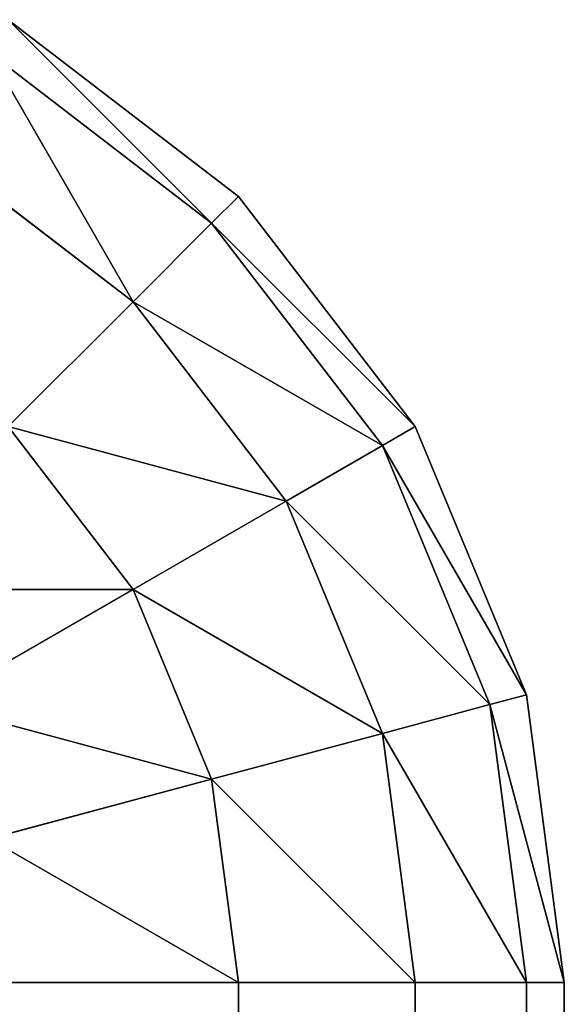
# Model space of a CAD drawing. Extents: x -12463 to -363, y -3955 to 3088.
# Drawn here: x -11798 to -11793, y 3078 to 3087 of the extents above; entities that cross this region are included whole.
import ezdxf

# ---------------------------------------------------------------- set-up
doc = ezdxf.new("R2010")
doc.units = 0
doc.header["$LTSCALE"] = 25.4
doc.layers.get('0').update_dxf_attribs({"color": 13, "linetype": 'CONTINUOUS'})

# ---------------------------------------------------------------- blocks, each defined once
blk = doc.blocks.new('GROUP_3')
at = {"color": 0}
for p, q in [((2793.5355, 3.8763, 467.0711), (2792.5, 5.6699, 468.6603)), ((2793.5355, 3.8763, 467.0711), (2792.5, 5.6699, 468.6603)), ((2793.5355, 3.8763, 32.9289), (2792.5, 5.6699, 31.3397)), ((2793.5355, 3.8763, 32.9289), (2792.5, 5.6699, 31.3397)), ((2796.1237, 3.8763, 465), (2797.5, 5.6699, 465)), ((2796.1237, 3.8763, 465), (2797.5, 5.6699, 465)), ((2796.1237, 3.8763, 35), (2797.5, 5.6699, 35)), ((2796.1237, 3.8763, 35), (2797.5, 5.6699, 35)), ((2791.8301, 3.1699, 467.0711), (2791.2941, 5.1704, 468.6603)), ((2791.8301, 3.1699, 467.0711), (2791.2941, 5.1704, 468.6603)), ((2791.8301, 3.1699, 32.9289), (2791.2941, 5.1704, 31.3397)), ((2791.8301, 3.1699, 32.9289), (2791.2941, 5.1704, 31.3397)), ((2796.8301, 3.1699, 462.5882), (2798.3652, 5.1704, 462.5882)), ((2796.8301, 3.1699, 462.5882), (2798.3652, 5.1704, 462.5882)), ((2796.8301, 3.1699, 37.4118), (2798.3652, 5.1704, 37.4118)), ((2796.8301, 3.1699, 37.4118), (2798.3652, 5.1704, 37.4118)), ((2790, 5, 31.3397), (2790, 2.9289, 32.9289)), ((2790, 5, 468.6603), (2790, 2.9289, 467.0711)), ((2790, 5, 468.6603), (2790, 2.9289, 467.0711)), ((2790, 5, 31.3397), (2790, 2.9289, 32.9289)), ((2793.5355, 3.8763, 467.0711), (2795, 5, 467.0711)), ((2793.5355, 3.8763, 467.0711), (2795, 5, 467.0711)), ((2793.5355, 3.8763, 32.9289), (2795, 5, 32.9289)), ((2793.5355, 3.8763, 32.9289), (2795, 5, 32.9289)), ((2796.1237, 3.8763, 465), (2795, 5, 467.0711)), ((2796.1237, 3.8763, 465), (2795, 5, 467.0711)), ((2796.1237, 3.8763, 35), (2795, 5, 32.9289)), ((2796.1237, 3.8763, 35), (2795, 5, 32.9289)), ((2797.0711, 2.9289, 40), (2798.6603, 5, 40)), ((2797.0711, 2.9289, 460), (2798.6603, 5, 460)), ((2797.0711, 2.9289, 460), (2798.6603, 5, 460)), ((2797.0711, 2.9289, 40), (2798.6603, 5, 40)), ((2791.8301, 3.1699, 467.0711), (2793.5355, 3.8763, 467.0711)), ((2791.8301, 3.1699, 467.0711), (2793.5355, 3.8763, 467.0711)), ((2791.8301, 3.1699, 32.9289), (2793.5355, 3.8763, 32.9289)), ((2791.8301, 3.1699, 32.9289), (2793.5355, 3.8763, 32.9289)), ((2794.3301, 2.5, 465), (2793.5355, 3.8763, 467.0711)), ((2794.3301, 2.5, 465), (2793.5355, 3.8763, 467.0711)), ((2794.3301, 2.5, 35), (2793.5355, 3.8763, 32.9289)), ((2794.3301, 2.5, 35), (2793.5355, 3.8763, 32.9289)), ((2794.3301, 2.5, 465), (2796.1237, 3.8763, 465)), ((2794.3301, 2.5, 465), (2796.1237, 3.8763, 465)), ((2794.3301, 2.5, 35), (2796.1237, 3.8763, 35)), ((2794.3301, 2.5, 35), (2796.1237, 3.8763, 35)), ((2796.8301, 3.1699, 462.5882), (2796.1237, 3.8763, 465)), ((2796.8301, 3.1699, 462.5882), (2796.1237, 3.8763, 465)), ((2796.8301, 3.1699, 37.4118), (2796.1237, 3.8763, 35)), ((2796.8301, 3.1699, 37.4118), (2796.1237, 3.8763, 35)), ((2790, 2.9289, 467.0711), (2791.8301, 3.1699, 467.0711)), ((2790, 2.9289, 467.0711), (2791.8301, 3.1699, 467.0711)), ((2790, 2.9289, 32.9289), (2791.8301, 3.1699, 32.9289)), ((2790, 2.9289, 32.9289), (2791.8301, 3.1699, 32.9289)), ((2792.2414, 1.6348, 465), (2791.8301, 3.1699, 467.0711)), ((2792.2414, 1.6348, 465), (2791.8301, 3.1699, 467.0711)), ((2792.2414, 1.6348, 35), (2791.8301, 3.1699, 32.9289)), ((2792.2414, 1.6348, 35), (2791.8301, 3.1699, 32.9289)), ((2794.8296, 1.6348, 462.5882), (2796.8301, 3.1699, 462.5882)), ((2794.8296, 1.6348, 462.5882), (2796.8301, 3.1699, 462.5882)), ((2794.8296, 1.6348, 37.4118), (2796.8301, 3.1699, 37.4118)), ((2794.8296, 1.6348, 37.4118), (2796.8301, 3.1699, 37.4118)), ((2797.0711, 2.9289, 460), (2796.8301, 3.1699, 462.5882)), ((2797.0711, 2.9289, 460), (2796.8301, 3.1699, 462.5882)), ((2797.0711, 2.9289, 40), (2796.8301, 3.1699, 37.4118)), ((2797.0711, 2.9289, 40), (2796.8301, 3.1699, 37.4118)), ((2790, 2.9289, 32.9289), (10, 2.9289, 32.9289)), ((2790, 2.9289, 32.9289), (10, 2.9289, 32.9289)), ((10, 2.9289, 467.0711), (2790, 2.9289, 467.0711)), ((10, 2.9289, 467.0711), (2790, 2.9289, 467.0711)), ((2790, 2.9289, 32.9289), (2790, 1.3397, 35)), ((2790, 2.9289, 467.0711), (2790, 1.3397, 465)), ((2790, 2.9289, 467.0711), (2790, 1.3397, 465)), ((2790, 2.9289, 32.9289), (2790, 1.3397, 35)), ((2795, 1.3397, 40), (2797.0711, 2.9289, 40)), ((2795, 1.3397, 460), (2797.0711, 2.9289, 460)), ((2795, 1.3397, 460), (2797.0711, 2.9289, 460)), ((2795, 1.3397, 40), (2797.0711, 2.9289, 40)), ((2797.0711, 2.9289, 460), (2797.0711, 2.9289, 40)), ((2797.0711, 2.9289, 460), (2797.0711, 2.9289, 40)), ((2792.2414, 1.6348, 465), (2794.3301, 2.5, 465)), ((2792.2414, 1.6348, 465), (2794.3301, 2.5, 465)), ((2792.2414, 1.6348, 35), (2794.3301, 2.5, 35)), ((2792.2414, 1.6348, 35), (2794.3301, 2.5, 35)), ((2794.8296, 1.6348, 462.5882), (2794.3301, 2.5, 465)), ((2794.8296, 1.6348, 462.5882), (2794.3301, 2.5, 465)), ((2794.8296, 1.6348, 37.4118), (2794.3301, 2.5, 35)), ((2794.8296, 1.6348, 37.4118), (2794.3301, 2.5, 35)), ((2790, 1.3397, 465), (2792.2414, 1.6348, 465)), ((2790, 1.3397, 465), (2792.2414, 1.6348, 465)), ((2790, 1.3397, 35), (2792.2414, 1.6348, 35)), ((2790, 1.3397, 35), (2792.2414, 1.6348, 35)), ((2792.5, 0.6699, 462.5882), (2792.2414, 1.6348, 465)), ((2792.5, 0.6699, 462.5882), (2792.2414, 1.6348, 465)), ((2792.5, 0.6699, 37.4118), (2792.2414, 1.6348, 35)), ((2792.5, 0.6699, 37.4118), (2792.2414, 1.6348, 35)), ((2792.5, 0.6699, 462.5882), (2794.8296, 1.6348, 462.5882)), ((2792.5, 0.6699, 462.5882), (2794.8296, 1.6348, 462.5882)), ((2792.5, 0.6699, 37.4118), (2794.8296, 1.6348, 37.4118)), ((2792.5, 0.6699, 37.4118), (2794.8296, 1.6348, 37.4118)), ((2795, 1.3397, 460), (2794.8296, 1.6348, 462.5882)), ((2795, 1.3397, 460), (2794.8296, 1.6348, 462.5882)), ((2795, 1.3397, 40), (2794.8296, 1.6348, 37.4118)), ((2795, 1.3397, 40), (2794.8296, 1.6348, 37.4118)), ((2790, 1.3397, 35), (10, 1.3397, 35)), ((2790, 1.3397, 35), (10, 1.3397, 35)), ((10, 1.3397, 465), (2790, 1.3397, 465)), ((10, 1.3397, 465), (2790, 1.3397, 465)), ((2790, 1.3397, 35), (2790, 0.3407, 37.4118)), ((2790, 1.3397, 465), (2790, 0.3407, 462.5882)), ((2790, 1.3397, 465), (2790, 0.3407, 462.5882)), ((2790, 1.3397, 35), (2790, 0.3407, 37.4118)), ((2792.5882, 0.3407, 40), (2795, 1.3397, 40)), ((2792.5882, 0.3407, 460), (2795, 1.3397, 460)), ((2792.5882, 0.3407, 460), (2795, 1.3397, 460)), ((2792.5882, 0.3407, 40), (2795, 1.3397, 40)), ((2795, 1.3397, 460), (2795, 1.3397, 40)), ((2795, 1.3397, 460), (2795, 1.3397, 40)), ((2790, 0.3407, 462.5882), (2792.5, 0.6699, 462.5882)), ((2790, 0.3407, 462.5882), (2792.5, 0.6699, 462.5882)), ((2790, 0.3407, 37.4118), (2792.5, 0.6699, 37.4118)), ((2790, 0.3407, 37.4118), (2792.5, 0.6699, 37.4118)), ((2792.5882, 0.3407, 460), (2792.5, 0.6699, 462.5882)), ((2792.5882, 0.3407, 460), (2792.5, 0.6699, 462.5882)), ((2792.5882, 0.3407, 40), (2792.5, 0.6699, 37.4118)), ((2792.5882, 0.3407, 40), (2792.5, 0.6699, 37.4118)), ((2790, 0.3407, 37.4118), (10, 0.3407, 37.4118)), ((2790, 0.3407, 37.4118), (10, 0.3407, 37.4118)), ((10, 0.3407, 462.5882), (2790, 0.3407, 462.5882)), ((10, 0.3407, 462.5882), (2790, 0.3407, 462.5882)), ((2790, 0.3407, 37.4118), (2790, 0, 40)), ((2790, 0, 40), (2792.5882, 0.3407, 40)), ((2790, 0, 460), (2792.5882, 0.3407, 460)), ((2790, 0.3407, 462.5882), (2790, 0, 460)), ((2790, 0.3407, 462.5882), (2790, 0, 460)), ((2790, 0, 460), (2792.5882, 0.3407, 460)), ((2790, 0.3407, 37.4118), (2790, 0, 40)), ((2790, 0, 40), (2792.5882, 0.3407, 40)), ((2792.5882, 0.3407, 460), (2792.5882, 0.3407, 40)), ((2792.5882, 0.3407, 460), (2792.5882, 0.3407, 40)), ((10, 0, 460), (2790, 0, 460)), ((2790, 0, 40), (10, 0, 40)), ((2790, 0, 40), (10, 0, 40)), ((10, 0, 460), (2790, 0, 460)), ((2790, 0, 40), (2790, 0, 460)), ((2790, 0, 40), (2790, 0, 460))]:
    blk.add_line(p, q, dxfattribs=at)
mesh = blk.add_polyface(dxfattribs=at)
corners = [(2793.5355, 3.8763, 467.0711), (2793.5355, 6.4645, 468.6603), (2792.5, 5.6699, 468.6603), (2795, 5, 467.0711)]
mesh.append_faces([[corners[k] for k in face] for face in [(0, 1, 2), (1, 0, 3)]], dxfattribs={"vtx0": -1, "color": 0})
mesh = blk.add_polyface(dxfattribs=at)
corners = [(2793.5355, 6.4645, 31.3397), (2793.5355, 3.8763, 32.9289), (2792.5, 5.6699, 31.3397), (2795, 5, 32.9289)]
mesh.append_faces([[corners[k] for k in face] for face in [(0, 1, 2), (1, 0, 3)]], dxfattribs={"vtx0": -1, "color": 0})
mesh = blk.add_polyface(dxfattribs=at)
corners = [(2797.5, 5.6699, 465), (2795, 5, 467.0711), (2796.1237, 3.8763, 465), (2796.1237, 6.4645, 467.0711)]
mesh.append_faces([[corners[k] for k in face] for face in [(0, 1, 2), (1, 0, 3)]], dxfattribs={"vtx0": -1, "color": 0})
mesh = blk.add_polyface(dxfattribs=at)
corners = [(2795, 5, 32.9289), (2797.5, 5.6699, 35), (2796.1237, 3.8763, 35), (2796.1237, 6.4645, 32.9289)]
mesh.append_faces([[corners[k] for k in face] for face in [(0, 1, 2), (1, 0, 3)]], dxfattribs={"vtx0": -1, "color": 0})
mesh = blk.add_polyface(dxfattribs=at)
corners = [(2791.8301, 3.1699, 467.0711), (2792.5, 5.6699, 468.6603), (2791.2941, 5.1704, 468.6603), (2793.5355, 3.8763, 467.0711)]
mesh.append_faces([[corners[k] for k in face] for face in [(0, 1, 2), (1, 0, 3)]], dxfattribs={"vtx0": -1, "color": 0})
mesh = blk.add_polyface(dxfattribs=at)
corners = [(2792.5, 5.6699, 31.3397), (2791.8301, 3.1699, 32.9289), (2791.2941, 5.1704, 31.3397), (2793.5355, 3.8763, 32.9289)]
mesh.append_faces([[corners[k] for k in face] for face in [(0, 1, 2), (1, 0, 3)]], dxfattribs={"vtx0": -1, "color": 0})
mesh = blk.add_polyface(dxfattribs=at)
corners = [(2798.3652, 5.1704, 462.5882), (2796.1237, 3.8763, 465), (2796.8301, 3.1699, 462.5882), (2797.5, 5.6699, 465)]
mesh.append_faces([[corners[k] for k in face] for face in [(0, 1, 2), (1, 0, 3)]], dxfattribs={"vtx0": -1, "color": 0})
mesh = blk.add_polyface(dxfattribs=at)
corners = [(2796.1237, 3.8763, 35), (2798.3652, 5.1704, 37.4118), (2796.8301, 3.1699, 37.4118), (2797.5, 5.6699, 35)]
mesh.append_faces([[corners[k] for k in face] for face in [(0, 1, 2), (1, 0, 3)]], dxfattribs={"vtx0": -1, "color": 0})
mesh = blk.add_polyface(dxfattribs=at)
corners = [(2790, 2.9289, 467.0711), (2791.2941, 5.1704, 468.6603), (2790, 5, 468.6603), (2791.8301, 3.1699, 467.0711)]
mesh.append_faces([[corners[k] for k in face] for face in [(0, 1, 2), (1, 0, 3)]], dxfattribs={"vtx0": -1, "color": 0})
mesh = blk.add_polyface(dxfattribs=at)
corners = [(2791.2941, 5.1704, 31.3397), (2790, 2.9289, 32.9289), (2790, 5, 31.3397), (2791.8301, 3.1699, 32.9289)]
mesh.append_faces([[corners[k] for k in face] for face in [(0, 1, 2), (1, 0, 3)]], dxfattribs={"vtx0": -1, "color": 0})
mesh = blk.add_polyface(dxfattribs=at)
corners = [(2798.6603, 5, 460), (2796.8301, 3.1699, 462.5882), (2797.0711, 2.9289, 460), (2798.3652, 5.1704, 462.5882)]
mesh.append_faces([[corners[k] for k in face] for face in [(0, 1, 2), (1, 0, 3)]], dxfattribs={"vtx0": -1, "color": 0})
mesh = blk.add_polyface(dxfattribs=at)
corners = [(2796.8301, 3.1699, 37.4118), (2798.6603, 5, 40), (2797.0711, 2.9289, 40), (2798.3652, 5.1704, 37.4118)]
mesh.append_faces([[corners[k] for k in face] for face in [(0, 1, 2), (1, 0, 3)]], dxfattribs={"vtx0": -1, "color": 0})
mesh = blk.add_polyface(dxfattribs=at)
corners = [(10, 5, 31.3397), (2790, 2.9289, 32.9289), (10, 2.9289, 32.9289), (2790, 5, 31.3397)]
mesh.append_faces([[corners[k] for k in face] for face in [(0, 1, 2), (1, 0, 3)]], dxfattribs={"vtx0": -1, "color": 0})
mesh = blk.add_polyface(dxfattribs=at)
corners = [(2790, 2.9289, 467.0711), (10, 5, 468.6603), (10, 2.9289, 467.0711), (2790, 5, 468.6603)]
mesh.append_faces([[corners[k] for k in face] for face in [(0, 1, 2), (1, 0, 3)]], dxfattribs={"vtx0": -1, "color": 0})
mesh = blk.add_polyface(dxfattribs=at)
corners = [(2795, 5, 467.0711), (2794.3301, 2.5, 465), (2796.1237, 3.8763, 465), (2793.5355, 3.8763, 467.0711)]
mesh.append_faces([[corners[k] for k in face] for face in [(0, 1, 2), (1, 0, 3)]], dxfattribs={"vtx0": -1, "color": 0})
mesh = blk.add_polyface(dxfattribs=at)
corners = [(2795, 5, 32.9289), (2794.3301, 2.5, 35), (2793.5355, 3.8763, 32.9289), (2796.1237, 3.8763, 35)]
mesh.append_faces([[corners[k] for k in face] for face in [(0, 1, 2), (1, 0, 3)]], dxfattribs={"vtx0": -1, "color": 0})
mesh = blk.add_polyface(dxfattribs=at)
corners = [(2798.6603, 5, 40), (2797.0711, 2.9289, 460), (2797.0711, 2.9289, 40), (2798.6603, 5, 460)]
mesh.append_faces([[corners[k] for k in face] for face in [(0, 1, 2), (1, 0, 3)]], dxfattribs={"vtx0": -1, "color": 0})
mesh = blk.add_polyface(dxfattribs=at)
corners = [(2793.5355, 3.8763, 467.0711), (2792.2414, 1.6348, 465), (2794.3301, 2.5, 465), (2791.8301, 3.1699, 467.0711)]
mesh.append_faces([[corners[k] for k in face] for face in [(0, 1, 2), (1, 0, 3)]], dxfattribs={"vtx0": -1, "color": 0})
mesh = blk.add_polyface(dxfattribs=at)
corners = [(2793.5355, 3.8763, 32.9289), (2792.2414, 1.6348, 35), (2791.8301, 3.1699, 32.9289), (2794.3301, 2.5, 35)]
mesh.append_faces([[corners[k] for k in face] for face in [(0, 1, 2), (1, 0, 3)]], dxfattribs={"vtx0": -1, "color": 0})
mesh = blk.add_polyface(dxfattribs=at)
corners = [(2796.1237, 3.8763, 465), (2794.8296, 1.6348, 462.5882), (2796.8301, 3.1699, 462.5882), (2794.3301, 2.5, 465)]
mesh.append_faces([[corners[k] for k in face] for face in [(0, 1, 2), (1, 0, 3)]], dxfattribs={"vtx0": -1, "color": 0})
mesh = blk.add_polyface(dxfattribs=at)
corners = [(2796.1237, 3.8763, 35), (2794.8296, 1.6348, 37.4118), (2794.3301, 2.5, 35), (2796.8301, 3.1699, 37.4118)]
mesh.append_faces([[corners[k] for k in face] for face in [(0, 1, 2), (1, 0, 3)]], dxfattribs={"vtx0": -1, "color": 0})
mesh = blk.add_polyface(dxfattribs=at)
corners = [(2791.8301, 3.1699, 467.0711), (2790, 1.3397, 465), (2792.2414, 1.6348, 465), (2790, 2.9289, 467.0711)]
mesh.append_faces([[corners[k] for k in face] for face in [(0, 1, 2), (1, 0, 3)]], dxfattribs={"vtx0": -1, "color": 0})
mesh = blk.add_polyface(dxfattribs=at)
corners = [(2791.8301, 3.1699, 32.9289), (2790, 1.3397, 35), (2790, 2.9289, 32.9289), (2792.2414, 1.6348, 35)]
mesh.append_faces([[corners[k] for k in face] for face in [(0, 1, 2), (1, 0, 3)]], dxfattribs={"vtx0": -1, "color": 0})
mesh = blk.add_polyface(dxfattribs=at)
corners = [(2796.8301, 3.1699, 462.5882), (2795, 1.3397, 460), (2797.0711, 2.9289, 460), (2794.8296, 1.6348, 462.5882)]
mesh.append_faces([[corners[k] for k in face] for face in [(0, 1, 2), (1, 0, 3)]], dxfattribs={"vtx0": -1, "color": 0})
mesh = blk.add_polyface(dxfattribs=at)
corners = [(2796.8301, 3.1699, 37.4118), (2795, 1.3397, 40), (2794.8296, 1.6348, 37.4118), (2797.0711, 2.9289, 40)]
mesh.append_faces([[corners[k] for k in face] for face in [(0, 1, 2), (1, 0, 3)]], dxfattribs={"vtx0": -1, "color": 0})
mesh = blk.add_polyface(dxfattribs=at)
corners = [(2790, 1.3397, 35), (10, 2.9289, 32.9289), (2790, 2.9289, 32.9289), (10, 1.3397, 35)]
mesh.append_faces([[corners[k] for k in face] for face in [(0, 1, 2), (1, 0, 3)]], dxfattribs={"vtx0": -1, "color": 0})
mesh = blk.add_polyface(dxfattribs=at)
corners = [(2790, 1.3397, 465), (10, 2.9289, 467.0711), (10, 1.3397, 465), (2790, 2.9289, 467.0711)]
mesh.append_faces([[corners[k] for k in face] for face in [(0, 1, 2), (1, 0, 3)]], dxfattribs={"vtx0": -1, "color": 0})
mesh = blk.add_polyface(dxfattribs=at)
corners = [(2797.0711, 2.9289, 40), (2795, 1.3397, 460), (2795, 1.3397, 40), (2797.0711, 2.9289, 460)]
mesh.append_faces([[corners[k] for k in face] for face in [(0, 1, 2), (1, 0, 3)]], dxfattribs={"vtx0": -1, "color": 0})
mesh = blk.add_polyface(dxfattribs=at)
corners = [(2794.3301, 2.5, 465), (2792.5, 0.6699, 462.5882), (2794.8296, 1.6348, 462.5882), (2792.2414, 1.6348, 465)]
mesh.append_faces([[corners[k] for k in face] for face in [(0, 1, 2), (1, 0, 3)]], dxfattribs={"vtx0": -1, "color": 0})
mesh = blk.add_polyface(dxfattribs=at)
corners = [(2794.3301, 2.5, 35), (2792.5, 0.6699, 37.4118), (2792.2414, 1.6348, 35), (2794.8296, 1.6348, 37.4118)]
mesh.append_faces([[corners[k] for k in face] for face in [(0, 1, 2), (1, 0, 3)]], dxfattribs={"vtx0": -1, "color": 0})
mesh = blk.add_polyface(dxfattribs=at)
corners = [(2792.2414, 1.6348, 465), (2790, 0.3407, 462.5882), (2792.5, 0.6699, 462.5882), (2790, 1.3397, 465)]
mesh.append_faces([[corners[k] for k in face] for face in [(0, 1, 2), (1, 0, 3)]], dxfattribs={"vtx0": -1, "color": 0})
mesh = blk.add_polyface(dxfattribs=at)
corners = [(2792.2414, 1.6348, 35), (2790, 0.3407, 37.4118), (2790, 1.3397, 35), (2792.5, 0.6699, 37.4118)]
mesh.append_faces([[corners[k] for k in face] for face in [(0, 1, 2), (1, 0, 3)]], dxfattribs={"vtx0": -1, "color": 0})
mesh = blk.add_polyface(dxfattribs=at)
corners = [(2794.8296, 1.6348, 462.5882), (2792.5882, 0.3407, 460), (2795, 1.3397, 460), (2792.5, 0.6699, 462.5882)]
mesh.append_faces([[corners[k] for k in face] for face in [(0, 1, 2), (1, 0, 3)]], dxfattribs={"vtx0": -1, "color": 0})
mesh = blk.add_polyface(dxfattribs=at)
corners = [(2794.8296, 1.6348, 37.4118), (2792.5882, 0.3407, 40), (2792.5, 0.6699, 37.4118), (2795, 1.3397, 40)]
mesh.append_faces([[corners[k] for k in face] for face in [(0, 1, 2), (1, 0, 3)]], dxfattribs={"vtx0": -1, "color": 0})
mesh = blk.add_polyface(dxfattribs=at)
corners = [(2790, 0.3407, 37.4118), (10, 1.3397, 35), (2790, 1.3397, 35), (10, 0.3407, 37.4118)]
mesh.append_faces([[corners[k] for k in face] for face in [(0, 1, 2), (1, 0, 3)]], dxfattribs={"vtx0": -1, "color": 0})
mesh = blk.add_polyface(dxfattribs=at)
corners = [(2790, 0.3407, 462.5882), (10, 1.3397, 465), (10, 0.3407, 462.5882), (2790, 1.3397, 465)]
mesh.append_faces([[corners[k] for k in face] for face in [(0, 1, 2), (1, 0, 3)]], dxfattribs={"vtx0": -1, "color": 0})
mesh = blk.add_polyface(dxfattribs=at)
corners = [(2795, 1.3397, 40), (2792.5882, 0.3407, 460), (2792.5882, 0.3407, 40), (2795, 1.3397, 460)]
mesh.append_faces([[corners[k] for k in face] for face in [(0, 1, 2), (1, 0, 3)]], dxfattribs={"vtx0": -1, "color": 0})
mesh = blk.add_polyface(dxfattribs=at)
corners = [(2792.5, 0.6699, 462.5882), (2790, 0, 460), (2792.5882, 0.3407, 460), (2790, 0.3407, 462.5882)]
mesh.append_faces([[corners[k] for k in face] for face in [(0, 1, 2), (1, 0, 3)]], dxfattribs={"vtx0": -1, "color": 0})
mesh = blk.add_polyface(dxfattribs=at)
corners = [(2792.5, 0.6699, 37.4118), (2790, 0, 40), (2790, 0.3407, 37.4118), (2792.5882, 0.3407, 40)]
mesh.append_faces([[corners[k] for k in face] for face in [(0, 1, 2), (1, 0, 3)]], dxfattribs={"vtx0": -1, "color": 0})
mesh = blk.add_polyface(dxfattribs=at)
corners = [(2790, 0, 40), (10, 0.3407, 37.4118), (2790, 0.3407, 37.4118), (10, 0, 40)]
mesh.append_faces([[corners[k] for k in face] for face in [(0, 1, 2), (1, 0, 3)]], dxfattribs={"vtx0": -1, "color": 0})
mesh = blk.add_polyface(dxfattribs=at)
corners = [(2790, 0, 460), (10, 0.3407, 462.5882), (10, 0, 460), (2790, 0.3407, 462.5882)]
mesh.append_faces([[corners[k] for k in face] for face in [(0, 1, 2), (1, 0, 3)]], dxfattribs={"vtx0": -1, "color": 0})
mesh = blk.add_polyface(dxfattribs=at)
corners = [(2792.5882, 0.3407, 40), (2790, 0, 460), (2790, 0, 40), (2792.5882, 0.3407, 460)]
mesh.append_faces([[corners[k] for k in face] for face in [(0, 1, 2), (1, 0, 3)]], dxfattribs={"vtx0": -1, "color": 0})
mesh = blk.add_polyface(dxfattribs=at)
corners = [(2790, 0, 40), (10, 0, 460), (10, 0, 40), (2790, 0, 460)]
mesh.append_faces([[corners[k] for k in face] for face in [(0, 1, 2), (1, 0, 3)]], dxfattribs={"vtx0": -1, "color": 0})

msp = doc.modelspace()

# ---------------------------------------------------------------- block references
at = {"color": 55, "rotation": 89.999999999998}
msp.add_blockref('GROUP_3', (-11793.0434, 288.4161), dxfattribs=at)

doc.saveas('drawing.dxf')
